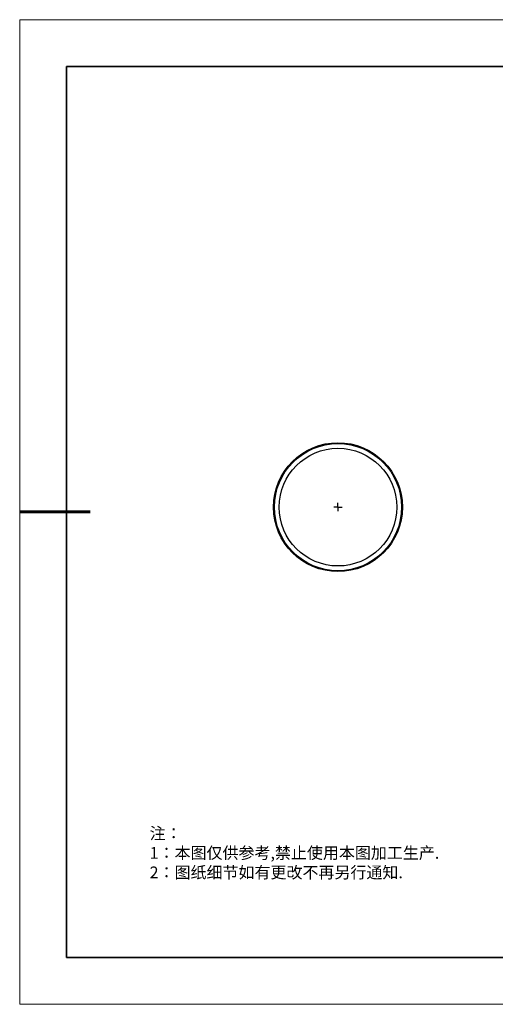
# Model space of a CAD drawing. Units: millimetres. Extents: x 12016 to 12313, y -7569 to -7359.
# Drawn here: x 12016 to 12117, y -7569 to -7359 of the extents above; entities that cross this region are included whole.
import ezdxf

# ---------------------------------------------------------------- set-up
doc = ezdxf.new("R2010")
doc.units = ezdxf.units.MM
doc.header["$LTSCALE"] = 10
doc.layers.add('6文字层', color=3, linetype='Continuous')
doc.layers.add('图框', color=7, linetype='Continuous')
doc.layers.add('粗实线层', color=7, linetype='Continuous', lineweight=35)
doc.layers.add('细实线层', color=7, linetype='Continuous', lineweight=18)
doc.styles.add('标准', font='txt', dxfattribs={"height": 9.59})

# ---------------------------------------------------------------- blocks, each defined once
blk = doc.blocks.new('*X117')
at = {"layer": '粗实线层'}
for p, q in [((-138.5, 95), (-138.5, -95)), ((138.5, 95), (-138.5, 95)), ((-138.5, -95), (138.5, -95))]:
    blk.add_line(p, q, dxfattribs=at)
at = {"layer": '粗实线层', "lineweight": 60}
blk.add_line((-148.5, 0), (-133.5, 0), dxfattribs=at)
at = {"layer": '细实线层'}
for p, q in [((148.5, 105), (-148.5, 105)), ((-148.5, 105), (-148.5, -105)), ((-148.5, -105), (148.5, -105))]:
    blk.add_line(p, q, dxfattribs=at)
blk = doc.blocks.new('SW_CENTERMARKSYMBOL_0')
at = {"layer": '图框', "color": 0}
for p, q in [((-0.5, 0), (-0.75, 0)), ((0, 0), (-0.5, 0)), ((0, 0.5), (0, 0.75)), ((0, 0), (0, 0.5)), ((0, 0), (0, -0.5)), ((0, 0), (0.5, 0)), ((0.5, 0), (0.75, 0)), ((0, -0.5), (0, -0.75))]:
    blk.add_line(p, q, dxfattribs=at)

msp = doc.modelspace()

# ---------------------------------------------------------------- linework, layer by layer
at = {"color": 7, "linetype": 'Continuous', "lineweight": 25}
for radius in [13.7447, 13.56542, 12.54951]:
    msp.add_circle((12083.41301, -7463.30689), radius, dxfattribs=at)
at = {"layer": '6文字层', "color": 0}
msp.add_line((12162.52152, -7559.34551), (12042.52152, -7559.34551), dxfattribs=at)

# ---------------------------------------------------------------- block references
at = {"layer": '6文字层'}
msp.add_blockref('*X117', (12164.02152, -7464.34551), dxfattribs=at)
at = {"layer": '图框', "xscale": 1.195191173913982, "yscale": 1.195191173913982, "zscale": 1.195191173913982}
msp.add_blockref('SW_CENTERMARKSYMBOL_0', (12083.41301, -7463.30689), dxfattribs=at)

# ---------------------------------------------------------------- texts
at = {"layer": '6文字层', "insert": (12043.24597, -7531.63185), "char_height": 2.5, "attachment_point": 1, "style": '标准'}
msp.add_mtext_dynamic_manual_height_columns('{\\fSimSun|b1|i0|c134|p49;\\C1;注：\\P1：本图仅供参考,禁止使用本图加工生产.\\P2：图纸细节如有更改不再另行通知.}', width=114.670306, gutter_width=1, heights=[0], dxfattribs=at)

doc.saveas('drawing.dxf')
